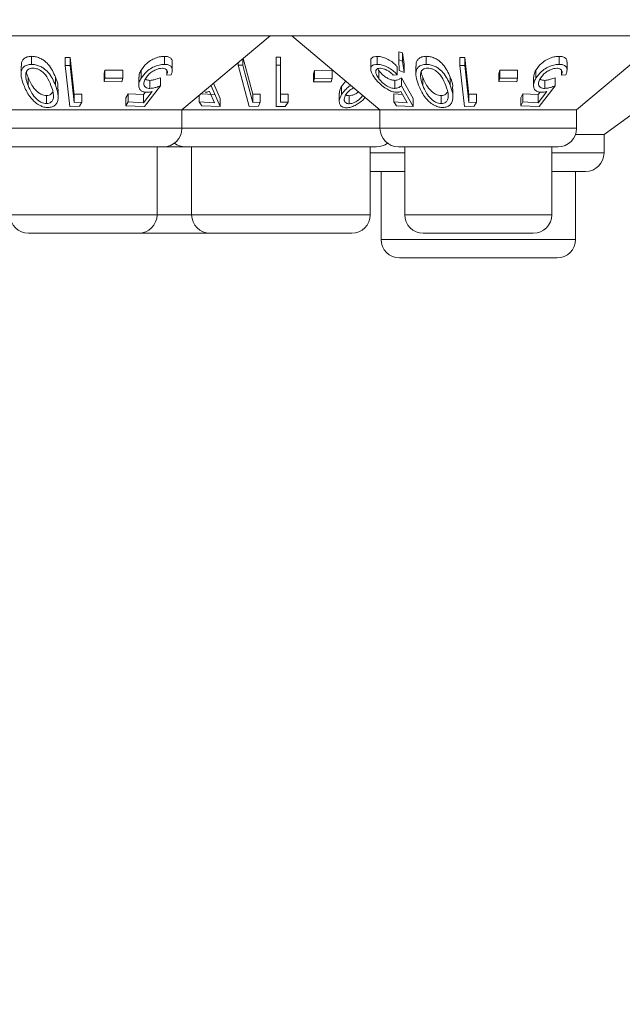
# Model space of a CAD drawing. Units: millimetres. Extents: x 11 to 415, y 5 to 292.
# Drawn here: x 86 to 88, y 131 to 135 of the extents above; entities that cross this region are included whole.
import ezdxf

# ---------------------------------------------------------------- set-up
doc = ezdxf.new("R2010")
doc.units = ezdxf.units.MM
doc.styles.add('SLDTEXTSTYLE0', font='TXT', dxfattribs={"width": 0.75})
doc.dimstyles.new('SLDDIMSTYLE0', dxfattribs={"dimtxt": 3.5, "dimasz": 3.302, "dimexe": 0, "dimexo": 0.0625, "dimgap": 0.875, "dimtad": 1, "dimlfac": 10, "dimrnd": 1e-09, "dimzin": 12, "dimdsep": 46, "dimtxsty": 'SLDTEXTSTYLE0', "dimsah": 1, "dimcen": 0.09, "dimadec": 0, "dimazin": 3, "dimtfac": 1, "dimtofl": 0, "dimtmove": 0, "dimatfit": 3, "dimfxl": 1, "dimfrac": 2, "dimtolj": 1, "dimtzin": 12, "dimarcsym": 0})

# ---------------------------------------------------------------- blocks, each defined once
blk = doc.blocks.new('_D_2')
at = {"color": 7, "linetype": 'Continuous', "lineweight": 0}
for p, q in [((63.4625, 142.6186), (63.4625, 116.0386)), ((143.8969, 142.6186), (143.8969, 116.0386)), ((63.4625, 117.0386), (143.8969, 117.0386))]:
    blk.add_line(p, q, dxfattribs=at)
for points in [[(63.4625, 117.0386), (66.7645, 116.5306), (66.7645, 117.5466)], [(143.8969, 117.0386), (140.5949, 117.5466), (140.5949, 116.5306)]]:
    blk.add_solid(points, dxfattribs=at)
at = {"color": 7, "linetype": 'Continuous', "lineweight": 0, "insert": (94.5989, 121.5503), "char_height": 3.5, "attachment_point": 1, "style": 'SLDTEXTSTYLE0'}
blk.add_mtext('804,34', dxfattribs=at)

msp = doc.modelspace()

# ---------------------------------------------------------------- linework, layer by layer
at = {"color": 7, "linetype": 'Continuous', "lineweight": 15}
for p, q in [((88.3297, 134.5386), (69.0297, 134.5386)), ((86.2782, 134.2386), (86.6357, 134.5386)), ((86.7237, 134.5386), (87.0812, 134.2386)), ((87.8782, 134.2386), (88.2357, 134.5386)), ((87.9892, 134.1386), (88.5397, 134.5386)), ((85.6687, 134.4552), (85.6687, 134.4226)), ((85.8052, 134.451), (85.8248, 134.451)), ((85.8052, 134.451), (85.8052, 134.4184)), ((85.8248, 134.451), (85.8415, 134.3011)), ((85.8248, 134.451), (85.8248, 134.4183)), ((86.2078, 134.4551), (86.2078, 134.4224)), ((86.6603, 134.4522), (86.6782, 134.452)), ((86.6603, 134.4522), (86.6603, 134.4196)), ((86.6782, 134.452), (86.6782, 134.4194)), ((87.0701, 134.4551), (87.0701, 134.4225)), ((87.1581, 134.4734), (87.1726, 134.4689)), ((87.1581, 134.4734), (87.1581, 134.4408)), ((87.1726, 134.4689), (87.179, 134.423)), ((87.1726, 134.4689), (87.1726, 134.4362)), ((87.2687, 134.4552), (87.2687, 134.4226)), ((87.4052, 134.451), (87.4248, 134.451)), ((87.4052, 134.451), (87.4052, 134.4184)), ((87.4248, 134.451), (87.4415, 134.3011)), ((87.4248, 134.451), (87.4248, 134.4183)), ((87.8078, 134.4551), (87.8078, 134.4224)), ((85.6263, 134.4158), (85.6263, 134.3831)), ((85.8052, 134.4184), (85.8248, 134.4183)), ((85.8238, 134.2524), (85.8052, 134.4184)), ((85.8248, 134.4183), (85.8415, 134.2685)), ((86.2392, 134.3989), (86.2392, 134.4316)), ((86.5062, 134.4299), (86.5062, 134.4188)), ((86.5254, 134.4187), (86.5062, 134.4188)), ((86.5062, 134.4188), (86.5505, 134.2524)), ((86.5254, 134.446), (86.5254, 134.4187)), ((86.5265, 134.447), (86.5653, 134.3012)), ((86.6782, 134.4194), (86.6603, 134.4196)), ((86.6603, 134.4196), (86.6603, 134.2519)), ((86.6782, 134.2688), (86.6782, 134.4194)), ((87.0435, 134.4364), (87.0435, 134.4038)), ((87.1509, 134.4134), (87.1509, 134.3808)), ((87.1587, 134.3979), (87.1581, 134.4408)), ((87.1581, 134.4408), (87.1726, 134.4362)), ((87.1726, 134.4362), (87.179, 134.3903)), ((87.179, 134.423), (87.179, 134.3903)), ((87.2263, 134.4158), (87.2263, 134.3831)), ((87.4052, 134.4184), (87.4248, 134.4183)), ((87.4238, 134.2524), (87.4052, 134.4184)), ((87.4248, 134.4183), (87.4415, 134.2685)), ((87.8392, 134.3989), (87.8392, 134.4316)), ((85.6546, 134.37), (85.6546, 134.3374)), ((85.7653, 134.3712), (85.7653, 134.3386)), ((85.963, 134.3854), (85.9665, 134.3992)), ((85.963, 134.3854), (85.963, 134.3528)), ((85.9665, 134.3992), (86.0388, 134.3988)), ((85.9665, 134.3992), (85.9665, 134.3665)), ((86.0388, 134.3988), (86.0388, 134.3662)), ((86.1034, 134.3704), (86.1034, 134.3378)), ((86.113, 134.3994), (86.113, 134.3668)), ((86.2167, 134.3996), (86.2167, 134.3793)), ((86.2344, 134.3808), (86.2167, 134.3793)), ((86.8114, 134.3844), (86.8156, 134.3982)), ((86.8114, 134.3844), (86.8114, 134.3518)), ((86.8156, 134.3982), (86.8872, 134.3987)), ((86.8156, 134.3982), (86.8156, 134.3656)), ((86.8872, 134.3987), (86.8872, 134.3661)), ((87.0736, 134.4022), (87.0765, 134.3973)), ((87.0765, 134.3973), (87.0765, 134.3646)), ((87.1509, 134.3808), (87.135, 134.3793)), ((87.179, 134.3903), (87.1587, 134.3979)), ((87.2546, 134.37), (87.2546, 134.3374)), ((87.3653, 134.3712), (87.3653, 134.3386)), ((87.563, 134.3854), (87.5665, 134.3992)), ((87.563, 134.3854), (87.563, 134.3528)), ((87.5665, 134.3992), (87.6388, 134.3988)), ((87.5665, 134.3992), (87.5665, 134.3665)), ((87.6388, 134.3988), (87.6388, 134.3662)), ((87.7034, 134.3704), (87.7034, 134.3378)), ((87.713, 134.3994), (87.713, 134.3668)), ((87.8167, 134.3996), (87.8167, 134.3793)), ((87.8344, 134.3808), (87.8167, 134.3793)), ((85.963, 134.3528), (85.9665, 134.3665)), ((86.0353, 134.3524), (85.963, 134.3528)), ((85.9665, 134.3665), (86.0388, 134.3662)), ((86.0388, 134.3662), (86.0353, 134.3524)), ((86.1911, 134.3357), (86.1264, 134.252)), ((86.1487, 134.3578), (86.1487, 134.3252)), ((86.1911, 134.3684), (86.1911, 134.3357)), ((86.3974, 134.3356), (86.3883, 134.331)), ((86.3974, 134.3387), (86.3974, 134.3356)), ((86.4327, 134.2517), (86.3974, 134.3356)), ((86.4066, 134.3464), (86.4327, 134.2844)), ((86.8156, 134.3656), (86.8114, 134.3518)), ((86.8114, 134.3518), (86.883, 134.3523)), ((86.8872, 134.3661), (86.8156, 134.3656)), ((86.883, 134.3523), (86.8872, 134.3661)), ((86.925, 134.3328), (86.925, 134.3001)), ((87.1414, 134.3578), (87.1414, 134.3251)), ((87.1678, 134.3683), (87.2157, 134.2845)), ((87.1678, 134.3683), (87.1678, 134.3357)), ((87.1678, 134.3357), (87.2157, 134.2519)), ((87.563, 134.3528), (87.5665, 134.3665)), ((87.6353, 134.3524), (87.563, 134.3528)), ((87.5665, 134.3665), (87.6388, 134.3662)), ((87.6388, 134.3662), (87.6353, 134.3524)), ((87.7911, 134.3357), (87.7264, 134.252)), ((87.7487, 134.3578), (87.7487, 134.3252)), ((87.7911, 134.3684), (87.7911, 134.3357)), ((85.7291, 134.2961), (85.7291, 134.2635)), ((85.777, 134.2906), (85.777, 134.3233)), ((85.8415, 134.3011), (85.8415, 134.2685)), ((85.8725, 134.3023), (85.8725, 134.2697)), ((86.0515, 134.2871), (86.0608, 134.3029)), ((86.0608, 134.3029), (86.1224, 134.3)), ((86.0608, 134.3029), (86.0608, 134.2702)), ((86.1224, 134.2673), (86.1578, 134.3131)), ((86.1224, 134.3), (86.1304, 134.3103)), ((86.1224, 134.3), (86.1224, 134.2673)), ((86.3487, 134.2978), (86.3487, 134.2705)), ((86.3547, 134.3028), (86.4097, 134.3)), ((86.3901, 134.3132), (86.4097, 134.2673)), ((86.5653, 134.3012), (86.5653, 134.2686)), ((86.5957, 134.3022), (86.5957, 134.2696)), ((86.709, 134.3021), (86.709, 134.2694)), ((86.9162, 134.3054), (86.9162, 134.2727)), ((86.9565, 134.2957), (86.9565, 134.2631)), ((87.1368, 134.3029), (87.1724, 134.3009)), ((87.1368, 134.3029), (87.1368, 134.2703)), ((87.1919, 134.2672), (87.1654, 134.313)), ((87.3291, 134.2961), (87.3291, 134.2635)), ((87.377, 134.2906), (87.377, 134.3233)), ((87.4415, 134.3011), (87.4415, 134.2685)), ((87.4725, 134.3023), (87.4725, 134.2697)), ((87.6515, 134.2871), (87.6608, 134.3029)), ((87.6608, 134.3029), (87.7224, 134.3)), ((87.6608, 134.3029), (87.6608, 134.2702)), ((87.7224, 134.2673), (87.7578, 134.3131)), ((87.7224, 134.3), (87.7304, 134.3103)), ((87.7224, 134.3), (87.7224, 134.2673)), ((85.8625, 134.2528), (85.8238, 134.2524)), ((85.8415, 134.2685), (85.8725, 134.2697)), ((85.8725, 134.2697), (85.8625, 134.2528)), ((86.0515, 134.2871), (86.0515, 134.2545)), ((86.0515, 134.2545), (86.0608, 134.2702)), ((86.1264, 134.252), (86.0515, 134.2545)), ((86.0608, 134.2702), (86.1224, 134.2673)), ((86.4097, 134.2673), (86.3487, 134.2705)), ((86.3487, 134.2705), (86.3585, 134.2547)), ((86.3585, 134.2547), (86.4327, 134.2517)), ((86.4327, 134.2844), (86.4327, 134.2517)), ((86.5505, 134.2524), (86.5884, 134.2527)), ((86.5957, 134.2696), (86.5653, 134.2686)), ((86.5884, 134.2527), (86.5957, 134.2696)), ((86.6973, 134.2518), (86.709, 134.2694)), ((87.1487, 134.2545), (87.1368, 134.2703)), ((87.1368, 134.2703), (87.1919, 134.2672)), ((87.2157, 134.2519), (87.1487, 134.2545)), ((87.2157, 134.2845), (87.2157, 134.2519)), ((87.4625, 134.2528), (87.4238, 134.2524)), ((87.4415, 134.2685), (87.4725, 134.2697)), ((87.4725, 134.2697), (87.4625, 134.2528)), ((87.6515, 134.2871), (87.6515, 134.2545)), ((87.6515, 134.2545), (87.6608, 134.2702)), ((87.7264, 134.252), (87.6515, 134.2545)), ((87.6608, 134.2702), (87.7224, 134.2673)), ((86.2782, 134.2386), (85.4812, 134.2386)), ((86.2782, 134.1636), (86.2782, 134.2386)), ((87.0812, 134.2386), (86.2782, 134.2386)), ((87.0812, 134.2386), (87.0812, 134.1636)), ((87.8782, 134.2386), (87.0812, 134.2386)), ((87.8782, 134.1636), (87.8782, 134.2386)), ((87.9892, 134.1386), (87.8739, 134.1386)), ((87.9892, 134.0636), (87.9892, 134.1386)), ((86.2032, 134.0886), (85.5562, 134.0886)), ((86.1776, 133.8136), (86.1776, 134.0886)), ((86.2922, 134.0886), (86.2032, 134.0886)), ((87.0672, 134.0886), (86.2922, 134.0886)), ((86.3178, 134.0886), (86.3178, 133.8136)), ((87.0416, 133.8136), (87.0416, 134.0886)), ((87.8032, 134.0886), (87.1562, 134.0886)), ((87.1818, 134.0886), (87.1818, 133.8136)), ((87.7776, 133.8136), (87.7776, 134.0886)), ((87.0416, 133.9887), (87.0453, 133.9886)), ((87.1818, 133.9886), (87.0453, 133.9886)), ((87.0854, 133.9886), (87.0854, 133.7136)), ((87.9142, 133.9886), (87.7776, 133.9886)), ((87.874, 133.7136), (87.874, 133.9886)), ((86.1026, 133.7386), (85.6568, 133.7386)), ((86.3928, 133.7386), (86.1026, 133.7386)), ((86.9666, 133.7386), (86.3928, 133.7386)), ((87.7026, 133.7386), (87.2568, 133.7386)), ((87.799, 133.6386), (87.1604, 133.6386))]:
    msp.add_line(p, q, dxfattribs=at)
at = {"color": 8, "linetype": 'Continuous', "lineweight": 15}
for p, q in [((85.4812, 134.1636), (86.2782, 134.1636)), ((86.2782, 134.1636), (87.0812, 134.1636)), ((87.0812, 134.1636), (87.8782, 134.1636)), ((87.0416, 134.0636), (87.1818, 134.0636)), ((87.7776, 134.0636), (87.9892, 134.0636)), ((85.5818, 133.8136), (86.1776, 133.8136)), ((86.1776, 133.8136), (86.3178, 133.8136)), ((86.3178, 133.8136), (87.0416, 133.8136)), ((87.1818, 133.8136), (87.7776, 133.8136)), ((87.0854, 133.7136), (87.874, 133.7136))]:
    msp.add_line(p, q, dxfattribs=at)
at = {"color": 7, "linetype": 'Continuous', "lineweight": 15, "flags": 128}
msp.add_lwpolyline([(86.5653, 134.2686), (86.5339, 134.3867), (86.5254, 134.4187)], dxfattribs=at)
at = {"color": 7, "linetype": 'Continuous', "lineweight": 15}
for centre, start, end in [((86.2032, 134.1636), 270, 0), ((87.1562, 134.1636), 180, 270), ((87.8032, 134.1636), 270, 0), ((86.2922, 134.1636), 233.5813, 270), ((87.0672, 134.1636), 270, 306.4187), ((87.9142, 134.0636), 270, 0), ((85.6568, 133.8136), 180, 270), ((86.1026, 133.8136), 270, 0), ((86.3928, 133.8136), 180, 270), ((86.9666, 133.8136), 270, 0), ((87.2568, 133.8136), 180, 270), ((87.7026, 133.8136), 270, 0), ((87.1604, 133.7136), 180, 270), ((87.799, 133.7136), 270, 0)]:
    msp.add_arc(centre, 0.075, start, end, dxfattribs=at)
for points, knots in [([(85.6279, 134.4158), (85.6277, 134.4215), (85.6271, 134.432), (85.6355, 134.4447), (85.649, 134.4536), (85.6624, 134.4547), (85.6687, 134.4552)], [0, 0, 0, 0, 0.2949794, 0.5382241, 0.7839791, 1, 1, 1, 1]), ([(85.6687, 134.4552), (85.6742, 134.4549), (85.6852, 134.4542), (85.7017, 134.4486), (85.7203, 134.4386), (85.7478, 134.4132), (85.758, 134.3888), (85.7653, 134.3712)], [0, 0, 0, 0, 0.102226, 0.204834, 0.310628, 0.50504, 1, 1, 1, 1]), ([(86.113, 134.3994), (86.1198, 134.4088), (86.1306, 134.4238), (86.1544, 134.4406), (86.1754, 134.4502), (86.1936, 134.4545), (86.2039, 134.4549), (86.2078, 134.4551)], [0, 0, 0, 0, 0.349314, 0.556971, 0.726071, 0.895928, 1, 1, 1, 1]), ([(86.2078, 134.4551), (86.213, 134.4548), (86.2236, 134.4543), (86.2343, 134.4477), (86.2396, 134.4398), (86.2385, 134.4335), (86.2382, 134.4316)], [0, 0, 0, 0, 0.268636, 0.539612, 0.862018, 1, 1, 1, 1]), ([(87.0439, 134.4364), (87.0438, 134.437), (87.0427, 134.4417), (87.0466, 134.4484), (87.056, 134.4543), (87.0658, 134.4549), (87.0701, 134.4551)], [0, 0, 0, 0, 0.0452385, 0.3870075, 0.7305335, 1, 1, 1, 1]), ([(87.0701, 134.4551), (87.0754, 134.4548), (87.0859, 134.4542), (87.1053, 134.4476), (87.1245, 134.437), (87.1401, 134.4249), (87.1478, 134.4167), (87.1509, 134.4134)], [0, 0, 0, 0, 0.190338, 0.382062, 0.607971, 0.844093, 1, 1, 1, 1]), ([(87.2279, 134.4158), (87.2277, 134.4215), (87.2271, 134.432), (87.2355, 134.4447), (87.249, 134.4536), (87.2624, 134.4547), (87.2687, 134.4552)], [0, 0, 0, 0, 0.294979, 0.538224, 0.783979, 1, 1, 1, 1]), ([(87.2687, 134.4552), (87.2742, 134.4549), (87.2852, 134.4542), (87.3017, 134.4486), (87.3203, 134.4386), (87.3478, 134.4132), (87.358, 134.3888), (87.3653, 134.3712)], [0, 0, 0, 0, 0.102226, 0.204834, 0.310628, 0.50504, 1, 1, 1, 1]), ([(87.713, 134.3994), (87.7198, 134.4088), (87.7306, 134.4238), (87.7544, 134.4406), (87.7754, 134.4502), (87.7936, 134.4545), (87.8039, 134.4549), (87.8078, 134.4551)], [0, 0, 0, 0, 0.3493143, 0.5569707, 0.7260713, 0.895928, 1, 1, 1, 1]), ([(87.8078, 134.4551), (87.813, 134.4548), (87.8236, 134.4543), (87.8343, 134.4477), (87.8396, 134.4398), (87.8385, 134.4335), (87.8382, 134.4316)], [0, 0, 0, 0, 0.268636, 0.539612, 0.862018, 1, 1, 1, 1]), ([(85.6371, 134.3387), (85.6331, 134.3501), (85.6256, 134.3711), (85.6259, 134.3962), (85.6353, 134.4121), (85.649, 134.4209), (85.6624, 134.422), (85.6687, 134.4226)], [0, 0, 0, 0, 0.321926, 0.596857, 0.735948, 0.876475, 1, 1, 1, 1]), ([(85.6687, 134.4226), (85.6742, 134.4222), (85.6852, 134.4216), (85.7017, 134.416), (85.7203, 134.406), (85.7478, 134.3806), (85.758, 134.3562), (85.7653, 134.3386)], [0, 0, 0, 0, 0.102226, 0.204834, 0.310628, 0.50504, 1, 1, 1, 1]), ([(86.113, 134.3668), (86.1198, 134.3762), (86.1306, 134.3911), (86.1544, 134.4079), (86.1754, 134.4175), (86.1936, 134.4219), (86.2039, 134.4223), (86.2078, 134.4224)], [0, 0, 0, 0, 0.349314, 0.556971, 0.726071, 0.895928, 1, 1, 1, 1]), ([(86.2078, 134.4224), (86.213, 134.4222), (86.2236, 134.4216), (86.2346, 134.4151), (86.2403, 134.4038), (86.2389, 134.3914), (86.2354, 134.3831), (86.2344, 134.3808)], [0, 0, 0, 0, 0.187314, 0.376258, 0.601064, 0.892706, 1, 1, 1, 1]), ([(87.0602, 134.3669), (87.055, 134.3745), (87.0458, 134.3883), (87.0423, 134.4048), (87.0462, 134.4159), (87.0561, 134.4216), (87.0658, 134.4222), (87.0701, 134.4225)], [0, 0, 0, 0, 0.285674, 0.5121747, 0.686798, 0.8623189, 1, 1, 1, 1]), ([(87.0701, 134.4225), (87.0754, 134.4222), (87.0859, 134.4216), (87.1053, 134.4149), (87.1245, 134.4043), (87.1401, 134.3922), (87.1478, 134.3841), (87.1509, 134.3808)], [0, 0, 0, 0, 0.190338, 0.382062, 0.607971, 0.844093, 1, 1, 1, 1]), ([(87.2371, 134.3387), (87.2331, 134.3501), (87.2256, 134.3711), (87.2259, 134.3962), (87.2353, 134.4121), (87.249, 134.4209), (87.2624, 134.422), (87.2687, 134.4226)], [0, 0, 0, 0, 0.321926, 0.596857, 0.735948, 0.876475, 1, 1, 1, 1]), ([(87.2687, 134.4226), (87.2742, 134.4222), (87.2852, 134.4216), (87.3017, 134.416), (87.3203, 134.406), (87.3478, 134.3806), (87.358, 134.3562), (87.3653, 134.3386)], [0, 0, 0, 0, 0.102226, 0.204834, 0.310628, 0.50504, 1, 1, 1, 1]), ([(87.713, 134.3668), (87.7198, 134.3762), (87.7306, 134.3911), (87.7544, 134.4079), (87.7754, 134.4175), (87.7936, 134.4219), (87.8039, 134.4223), (87.8078, 134.4224)], [0, 0, 0, 0, 0.3493143, 0.5569707, 0.7260713, 0.895928, 1, 1, 1, 1]), ([(87.8078, 134.4224), (87.813, 134.4222), (87.8236, 134.4216), (87.8346, 134.4151), (87.8403, 134.4038), (87.8389, 134.3914), (87.8354, 134.3831), (87.8344, 134.3808)], [0, 0, 0, 0, 0.187314, 0.376258, 0.601064, 0.892706, 1, 1, 1, 1]), ([(85.6738, 134.4075), (85.6701, 134.4072), (85.6625, 134.4066), (85.6536, 134.4017), (85.6463, 134.3929), (85.6456, 134.3846), (85.6452, 134.3795)], [0, 0, 0, 0, 0.186397, 0.373394, 0.621649, 1, 1, 1, 1]), ([(85.6452, 134.3795), (85.6456, 134.3742), (85.6461, 134.3646), (85.6498, 134.3505), (85.653, 134.3417), (85.6546, 134.3374)], [0, 0, 0, 0, 0.388849, 0.69372, 1, 1, 1, 1]), ([(85.6478, 134.3921), (85.6485, 134.3891), (85.6502, 134.3818), (85.653, 134.3744), (85.6546, 134.37)], [0, 0, 0, 0, 0.408954, 1, 1, 1, 1]), ([(85.6546, 134.37), (85.659, 134.3596), (85.6669, 134.341), (85.6832, 134.3192), (85.699, 134.3059), (85.7115, 134.2994), (85.7222, 134.2964), (85.7275, 134.2962), (85.7291, 134.2961)], [0, 0, 0, 0, 0.362757, 0.644449, 0.759822, 0.876029, 0.962554, 1, 1, 1, 1]), ([(85.7475, 134.3373), (85.7427, 134.3492), (85.7358, 134.3663), (85.7191, 134.3876), (85.7046, 134.3989), (85.6903, 134.405), (85.6808, 134.4072), (85.6756, 134.4074), (85.6738, 134.4075)], [0, 0, 0, 0, 0.420521, 0.601284, 0.78362, 0.879619, 0.957366, 1, 1, 1, 1]), ([(85.7653, 134.3712), (85.7705, 134.3593), (85.7776, 134.343), (85.7752, 134.3274), (85.7746, 134.3233)], [0, 0, 0, 0, 0.734222, 1, 1, 1, 1]), ([(86.1045, 134.3704), (86.1045, 134.3745), (86.1044, 134.3839), (86.1099, 134.3938), (86.113, 134.3994)], [0, 0, 0, 0, 0.439299, 1, 1, 1, 1]), ([(86.1976, 134.4069), (86.1935, 134.4066), (86.1853, 134.406), (86.1707, 134.4007), (86.1558, 134.3922), (86.1406, 134.3797), (86.1341, 134.37), (86.1304, 134.3645)], [0, 0, 0, 0, 0.146794, 0.294555, 0.500038, 0.719179, 1, 1, 1, 1]), ([(86.2167, 134.3793), (86.2181, 134.3837), (86.2206, 134.3912), (86.2175, 134.3999), (86.2106, 134.405), (86.203, 134.4067), (86.1984, 134.4069), (86.1976, 134.4069)], [0, 0, 0, 0, 0.321275, 0.538282, 0.755634, 0.954977, 1, 1, 1, 1]), ([(87.0809, 134.4069), (87.0777, 134.4066), (87.0712, 134.4061), (87.0652, 134.4009), (87.0631, 134.3927), (87.0659, 134.3802), (87.0727, 134.3703), (87.0765, 134.3646)], [0, 0, 0, 0, 0.145153, 0.291147, 0.494158, 0.70722, 1, 1, 1, 1]), ([(87.0765, 134.3973), (87.0824, 134.3904), (87.0913, 134.3797), (87.1086, 134.3677), (87.1222, 134.361), (87.1332, 134.3581), (87.1392, 134.3579), (87.1414, 134.3578)], [0, 0, 0, 0, 0.37225, 0.573784, 0.737392, 0.901494, 1, 1, 1, 1]), ([(87.135, 134.3793), (87.1303, 134.3839), (87.1226, 134.3915), (87.1079, 134.4001), (87.095, 134.4051), (87.0859, 134.4068), (87.0817, 134.4069), (87.0809, 134.4069)], [0, 0, 0, 0, 0.331113, 0.545643, 0.760352, 0.956861, 1, 1, 1, 1]), ([(87.2738, 134.4075), (87.2701, 134.4072), (87.2625, 134.4066), (87.2536, 134.4017), (87.2463, 134.3929), (87.2456, 134.3846), (87.2452, 134.3795)], [0, 0, 0, 0, 0.186397, 0.373394, 0.621649, 1, 1, 1, 1]), ([(87.2452, 134.3795), (87.2456, 134.3742), (87.2461, 134.3646), (87.2498, 134.3505), (87.253, 134.3417), (87.2546, 134.3374)], [0, 0, 0, 0, 0.388849, 0.69372, 1, 1, 1, 1]), ([(87.2478, 134.3921), (87.2485, 134.3891), (87.2502, 134.3818), (87.253, 134.3744), (87.2546, 134.37)], [0, 0, 0, 0, 0.408954, 1, 1, 1, 1]), ([(87.2546, 134.37), (87.259, 134.3596), (87.2669, 134.341), (87.2832, 134.3192), (87.299, 134.3059), (87.3115, 134.2994), (87.3222, 134.2964), (87.3275, 134.2962), (87.3291, 134.2961)], [0, 0, 0, 0, 0.362757, 0.644449, 0.759822, 0.876029, 0.962554, 1, 1, 1, 1]), ([(87.3475, 134.3373), (87.3427, 134.3492), (87.3358, 134.3663), (87.3191, 134.3876), (87.3046, 134.3989), (87.2903, 134.405), (87.2808, 134.4072), (87.2756, 134.4074), (87.2738, 134.4075)], [0, 0, 0, 0, 0.420521, 0.601284, 0.78362, 0.879619, 0.957366, 1, 1, 1, 1]), ([(87.3653, 134.3712), (87.3705, 134.3593), (87.3776, 134.343), (87.3752, 134.3274), (87.3746, 134.3233)], [0, 0, 0, 0, 0.7342221, 1, 1, 1, 1]), ([(87.7045, 134.3704), (87.7045, 134.3745), (87.7044, 134.3839), (87.7099, 134.3938), (87.713, 134.3994)], [0, 0, 0, 0, 0.439299, 1, 1, 1, 1]), ([(87.7976, 134.4069), (87.7935, 134.4066), (87.7853, 134.406), (87.7707, 134.4007), (87.7558, 134.3922), (87.7406, 134.3797), (87.7341, 134.37), (87.7304, 134.3645)], [0, 0, 0, 0, 0.1467941, 0.2945554, 0.5000375, 0.7191794, 1, 1, 1, 1]), ([(87.8167, 134.3793), (87.8181, 134.3837), (87.8206, 134.3912), (87.8175, 134.3999), (87.8106, 134.405), (87.803, 134.4067), (87.7984, 134.4069), (87.7976, 134.4069)], [0, 0, 0, 0, 0.321275, 0.538282, 0.755634, 0.954977, 1, 1, 1, 1]), ([(85.7359, 134.2477), (85.7303, 134.2481), (85.7191, 134.2489), (85.7009, 134.2563), (85.68, 134.2705), (85.6542, 134.299), (85.6438, 134.3231), (85.6371, 134.3387)], [0, 0, 0, 0, 0.100692, 0.201714, 0.33989, 0.57118, 1, 1, 1, 1]), ([(85.6546, 134.3374), (85.659, 134.3269), (85.6669, 134.3084), (85.6832, 134.2865), (85.699, 134.2733), (85.7115, 134.2667), (85.7222, 134.2638), (85.7275, 134.2636), (85.7291, 134.2635)], [0, 0, 0, 0, 0.362757, 0.644449, 0.759822, 0.876029, 0.962554, 1, 1, 1, 1]), ([(85.7291, 134.2635), (85.7328, 134.2638), (85.7401, 134.2645), (85.7492, 134.27), (85.757, 134.2802), (85.76, 134.3034), (85.7526, 134.3234), (85.7475, 134.3373)], [0, 0, 0, 0, 0.088808, 0.177888, 0.308382, 0.519937, 1, 1, 1, 1]), ([(85.7653, 134.3386), (85.7696, 134.3268), (85.778, 134.3031), (85.7776, 134.2745), (85.7654, 134.2574), (85.7531, 134.2493), (85.7415, 134.2482), (85.7359, 134.2477)], [0, 0, 0, 0, 0.327714, 0.659976, 0.775564, 0.891858, 1, 1, 1, 1]), ([(86.1355, 134.3095), (86.1303, 134.3099), (86.1199, 134.3108), (86.1085, 134.3187), (86.1025, 134.332), (86.1038, 134.3491), (86.1101, 134.3613), (86.113, 134.3668)], [0, 0, 0, 0, 0.156652, 0.31419, 0.520946, 0.782206, 1, 1, 1, 1]), ([(86.1304, 134.3645), (86.1275, 134.3587), (86.1227, 134.3488), (86.1242, 134.3369), (86.1299, 134.3293), (86.1388, 134.3256), (86.1458, 134.3253), (86.1487, 134.3252)], [0, 0, 0, 0, 0.31767, 0.534195, 0.707107, 0.880978, 1, 1, 1, 1]), ([(86.1291, 134.3644), (86.1296, 134.3637), (86.1317, 134.3606), (86.1389, 134.3583), (86.1458, 134.3579), (86.1487, 134.3578)], [0, 0, 0, 0, 0.145262, 0.652663, 1, 1, 1, 1]), ([(86.1487, 134.3578), (86.152, 134.358), (86.1599, 134.3585), (86.1743, 134.3622), (86.1851, 134.3661), (86.1911, 134.3684)], [0, 0, 0, 0, 0.2434509, 0.5761886, 1, 1, 1, 1]), ([(86.1487, 134.3252), (86.152, 134.3254), (86.1599, 134.3259), (86.1743, 134.3295), (86.1851, 134.3335), (86.1911, 134.3357)], [0, 0, 0, 0, 0.243451, 0.576189, 1, 1, 1, 1]), ([(86.9172, 134.3054), (86.9171, 134.3096), (86.917, 134.3184), (86.9222, 134.3279), (86.925, 134.3328)], [0, 0, 0, 0, 0.4785755, 1, 1, 1, 1]), ([(86.925, 134.3328), (86.9282, 134.3375), (86.9332, 134.3449), (86.9406, 134.3519), (86.9433, 134.3544)], [0, 0, 0, 0, 0.642497, 1, 1, 1, 1]), ([(86.9625, 134.3382), (86.9587, 134.3353), (86.9492, 134.328), (86.9358, 134.3153), (86.9286, 134.3053), (86.925, 134.3001)], [0, 0, 0, 0, 0.246507, 0.617316, 1, 1, 1, 1]), ([(87.1496, 134.3095), (87.1444, 134.3099), (87.1341, 134.3108), (87.1149, 134.3189), (87.0936, 134.3324), (87.0741, 134.3495), (87.0644, 134.3616), (87.0602, 134.3669)], [0, 0, 0, 0, 0.157637, 0.316298, 0.525433, 0.790787, 1, 1, 1, 1]), ([(87.0765, 134.3646), (87.0824, 134.3577), (87.0913, 134.3471), (87.1086, 134.335), (87.1222, 134.3284), (87.1332, 134.3254), (87.1392, 134.3252), (87.1414, 134.3251)], [0, 0, 0, 0, 0.37225, 0.573784, 0.737392, 0.901494, 1, 1, 1, 1]), ([(87.1414, 134.3578), (87.1442, 134.358), (87.1506, 134.3585), (87.1595, 134.3621), (87.1648, 134.366), (87.1678, 134.3683)], [0, 0, 0, 0, 0.243373, 0.565379, 1, 1, 1, 1]), ([(87.1414, 134.3251), (87.1442, 134.3254), (87.1506, 134.3258), (87.1595, 134.3294), (87.1648, 134.3334), (87.1678, 134.3357)], [0, 0, 0, 0, 0.243373, 0.565379, 1, 1, 1, 1]), ([(87.3359, 134.2477), (87.3303, 134.2481), (87.3191, 134.2489), (87.3009, 134.2563), (87.28, 134.2705), (87.2542, 134.299), (87.2438, 134.3231), (87.2371, 134.3387)], [0, 0, 0, 0, 0.100692, 0.201714, 0.33989, 0.57118, 1, 1, 1, 1]), ([(87.2546, 134.3374), (87.259, 134.3269), (87.2669, 134.3084), (87.2832, 134.2865), (87.299, 134.2733), (87.3115, 134.2667), (87.3222, 134.2638), (87.3275, 134.2636), (87.3291, 134.2635)], [0, 0, 0, 0, 0.362757, 0.644449, 0.759822, 0.876029, 0.962554, 1, 1, 1, 1]), ([(87.3291, 134.2635), (87.3328, 134.2638), (87.3401, 134.2645), (87.3492, 134.27), (87.357, 134.2802), (87.36, 134.3034), (87.3526, 134.3234), (87.3475, 134.3373)], [0, 0, 0, 0, 0.088808, 0.177888, 0.308382, 0.519937, 1, 1, 1, 1]), ([(87.3653, 134.3386), (87.3696, 134.3268), (87.378, 134.3031), (87.3776, 134.2745), (87.3654, 134.2574), (87.3531, 134.2493), (87.3415, 134.2482), (87.3359, 134.2477)], [0, 0, 0, 0, 0.327714, 0.659976, 0.775564, 0.891858, 1, 1, 1, 1]), ([(87.7355, 134.3095), (87.7303, 134.3099), (87.7199, 134.3108), (87.7085, 134.3187), (87.7025, 134.332), (87.7038, 134.3491), (87.7101, 134.3613), (87.713, 134.3668)], [0, 0, 0, 0, 0.1566522, 0.3141898, 0.5209459, 0.7822056, 1, 1, 1, 1]), ([(87.7304, 134.3645), (87.7275, 134.3587), (87.7227, 134.3488), (87.7242, 134.3369), (87.7299, 134.3293), (87.7388, 134.3256), (87.7458, 134.3253), (87.7487, 134.3252)], [0, 0, 0, 0, 0.31767, 0.534195, 0.707107, 0.880978, 1, 1, 1, 1]), ([(87.7291, 134.3644), (87.7296, 134.3637), (87.7317, 134.3606), (87.7389, 134.3583), (87.7458, 134.3579), (87.7487, 134.3578)], [0, 0, 0, 0, 0.145262, 0.652663, 1, 1, 1, 1]), ([(87.7487, 134.3578), (87.752, 134.358), (87.7599, 134.3585), (87.7743, 134.3622), (87.7851, 134.3661), (87.7911, 134.3684)], [0, 0, 0, 0, 0.243451, 0.576189, 1, 1, 1, 1]), ([(87.7487, 134.3252), (87.752, 134.3254), (87.7599, 134.3259), (87.7743, 134.3295), (87.7851, 134.3335), (87.7911, 134.3357)], [0, 0, 0, 0, 0.243451, 0.576189, 1, 1, 1, 1]), ([(85.7291, 134.2961), (85.7328, 134.2965), (85.7401, 134.2972), (85.7491, 134.3024), (85.7524, 134.3076), (85.7543, 134.3105)], [0, 0, 0, 0, 0.295999, 0.592904, 1, 1, 1, 1]), ([(85.8415, 134.3011), (85.8454, 134.3012), (85.8557, 134.3014), (85.866, 134.302), (85.8725, 134.3023)], [0, 0, 0, 0, 0.375233, 1, 1, 1, 1]), ([(86.1578, 134.3131), (86.154, 134.3122), (86.1484, 134.3108), (86.1409, 134.3097), (86.1373, 134.3096), (86.1355, 134.3095)], [0, 0, 0, 0, 0.492707, 0.744768, 1, 1, 1, 1]), ([(86.372, 134.3098), (86.3737, 134.3099), (86.3779, 134.31), (86.384, 134.3111), (86.3881, 134.3125), (86.3901, 134.3132)], [0, 0, 0, 0, 0.2475091, 0.6203491, 1, 1, 1, 1]), ([(86.5653, 134.3012), (86.5738, 134.3014), (86.5839, 134.3015), (86.5941, 134.3021), (86.5957, 134.3022)], [0, 0, 0, 0, 0.8376531, 1, 1, 1, 1]), ([(86.6782, 134.3014), (86.6832, 134.3014), (86.6935, 134.3015), (86.7037, 134.3019), (86.709, 134.3021)], [0, 0, 0, 0, 0.488092, 1, 1, 1, 1]), ([(86.925, 134.3001), (86.921, 134.2917), (86.9145, 134.2778), (86.9171, 134.2612), (86.9247, 134.2519), (86.9347, 134.2472), (86.9425, 134.2469), (86.9458, 134.2467)], [0, 0, 0, 0, 0.349251, 0.575098, 0.750815, 0.893667, 1, 1, 1, 1]), ([(86.9419, 134.2992), (86.9391, 134.2934), (86.9344, 134.2835), (86.9371, 134.2723), (86.9426, 134.266), (86.9495, 134.2633), (86.9545, 134.2632), (86.9565, 134.2631)], [0, 0, 0, 0, 0.348439, 0.593517, 0.765845, 0.905695, 1, 1, 1, 1]), ([(86.9754, 134.3274), (86.9711, 134.3252), (86.9617, 134.3204), (86.9498, 134.3105), (86.9446, 134.303), (86.9419, 134.2992)], [0, 0, 0, 0, 0.294248, 0.638318, 1, 1, 1, 1]), ([(86.9425, 134.2999), (86.9428, 134.2995), (86.9445, 134.2975), (86.9496, 134.296), (86.9545, 134.2958), (86.9565, 134.2957)], [0, 0, 0, 0, 0.133701, 0.6511, 1, 1, 1, 1]), ([(86.9565, 134.2957), (86.9602, 134.2961), (86.9676, 134.2967), (86.9808, 134.3022), (86.9901, 134.3075), (86.9942, 134.3113), (86.9944, 134.3114)], [0, 0, 0, 0, 0.283955, 0.569323, 0.97742, 1, 1, 1, 1]), ([(86.9565, 134.2631), (86.9602, 134.2634), (86.9676, 134.2641), (86.981, 134.2695), (86.9944, 134.2781), (87.0056, 134.288), (87.01, 134.2944), (87.0117, 134.2969)], [0, 0, 0, 0, 0.169575, 0.339994, 0.583705, 0.839451, 1, 1, 1, 1]), ([(87.1654, 134.313), (87.1631, 134.3121), (87.1597, 134.3107), (87.1542, 134.3097), (87.1511, 134.3095), (87.1496, 134.3095)], [0, 0, 0, 0, 0.492566, 0.744681, 1, 1, 1, 1]), ([(87.3291, 134.2961), (87.3328, 134.2965), (87.3401, 134.2972), (87.3491, 134.3024), (87.3524, 134.3076), (87.3543, 134.3105)], [0, 0, 0, 0, 0.295999, 0.592904, 1, 1, 1, 1]), ([(87.4415, 134.3011), (87.4454, 134.3012), (87.4557, 134.3014), (87.466, 134.302), (87.4725, 134.3023)], [0, 0, 0, 0, 0.375233, 1, 1, 1, 1]), ([(87.7578, 134.3131), (87.754, 134.3122), (87.7484, 134.3108), (87.7409, 134.3097), (87.7373, 134.3096), (87.7355, 134.3095)], [0, 0, 0, 0, 0.4927067, 0.7447684, 1, 1, 1, 1]), ([(86.6603, 134.2519), (86.6664, 134.2517), (86.6787, 134.2514), (86.6911, 134.2517), (86.6973, 134.2518)], [0, 0, 0, 0, 0.497643, 1, 1, 1, 1]), ([(86.709, 134.2694), (86.7042, 134.2692), (86.6939, 134.2688), (86.6836, 134.2688), (86.6782, 134.2688)], [0, 0, 0, 0, 0.4720352, 1, 1, 1, 1]), ([(86.9458, 134.2467), (86.9514, 134.2472), (86.9626, 134.2484), (86.9806, 134.2559), (86.9982, 134.2665), (87.0126, 134.2781), (87.0187, 134.2862), (87.021, 134.2891)], [0, 0, 0, 0, 0.196715, 0.393908, 0.602336, 0.855034, 1, 1, 1, 1])]:
    msp.add_open_spline(points, degree=3, knots=knots, dxfattribs=at)

# ---------------------------------------------------------------- dimensions: what is measured, and where the dimension line sits
at = {"color": 7, "linetype": 'Continuous', "lineweight": 0}
dim = msp.add_linear_dim(base=(143.8969, 117.0386), p1=(63.4625, 143.6186), p2=(143.8969, 143.6186), dimstyle='SLDDIMSTYLE0', dxfattribs=at)
dim.commit()
dim.dimension.update_dxf_attribs({"geometry": '_D_2', "text_midpoint": (101.7107, 117.0386), "dimtype": 160})

doc.saveas('drawing.dxf')
